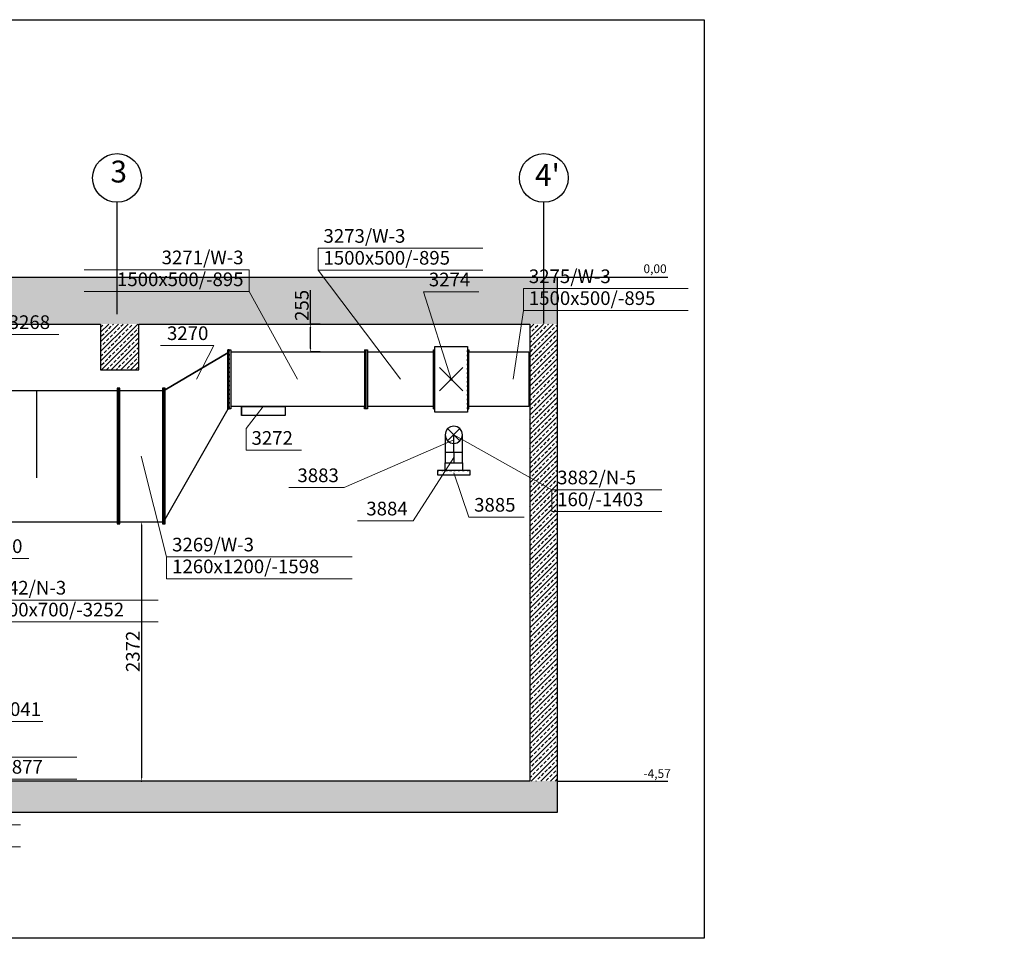
# Model space of a CAD drawing. Units: millimetres. Extents: x -3665 to 295945, y -158996 to 37355.
# Drawn here: x 56303 to 65308, y 15794 to 24196 of the extents above; entities that cross this region are included whole.
import ezdxf
from ezdxf.enums import TextEntityAlignment as Align

# ---------------------------------------------------------------- set-up
doc = ezdxf.new("R2010")
doc.units = ezdxf.units.MM
doc.header["$LTSCALE"] = 50
doc.linetypes.add('CADVENT_CENTERLINE', pattern=[9.9, 7.4, -1, 0.5, -1])
doc.linetypes.add('CADVENT_HIDDEN', pattern=[0.8, 0.25, -0.55])
for name, color, linetype in [('0 @ 1', 7, 'Continuous'), ('WE-N-5', 160, 'Continuous'), ('WE-W-3', 10, 'Continuous')]:
    doc.layers.add(name, color=color, linetype=linetype)
for name, color, linetype, lineweight in [('OPIS-N-3', 160, 'Continuous', 0), ('OPIS-N-5', 160, 'Continuous', 0), ('OPIS-W-3', 10, 'Continuous', 0)]:
    doc.layers.add(name, color=color, linetype=linetype, lineweight=lineweight)
doc.styles.get("Standard").update_dxf_attribs({"font": 'ARIAL.TTF'})
doc.dimstyles.new('Opisowy', dxfattribs={"dimscale": 0, "dimtxt": 125, "dimasz": 30, "dimexe": 1.25, "dimexo": 0.625, "dimtad": 1, "dimdec": 0, "dimtxsty": 'Standard', "dimcen": 2.5, "dimadec": 0, "dimazin": 0, "dimtfac": 1, "dimtdec": 0, "dimtmove": 0, "dimatfit": 3, "dimfxl": 0, "dimarcsym": 0})
pattern_1 = [(45, (378465.583, -78144.6), (-44.194174, 44.194174), []), (45, (378509.78, -78144.6), (-44.194174, 44.194174), [31.25, -15.625])]

# ---------------------------------------------------------------- blocks, each defined once
blk = doc.blocks.new('A$C3D893A99')
h = blk.add_hatch()
h.set_pattern_fill('ANSI33', color=253, scale=250, style=0)
h.set_pattern_definition(pattern_1)
h.paths.add_polyline_path([(0, 4898.3), (16330, 4898.3), (16330, 4470), (0, 4470)])
h = blk.add_hatch()
h.set_pattern_fill('ANSI33', color=253, scale=250, style=0)
h.set_pattern_definition(pattern_1)
h.paths.add_polyline_path([(12155, 4470), (12505, 4470), (12505, 4050), (12155, 4050)])
h = blk.add_hatch()
h.set_pattern_fill('ANSI33', color=253, scale=250, style=0)
h.set_pattern_definition(pattern_1)
h.paths.add_polyline_path([(16080, 290), (16330, 290), (16330, 4470), (16080, 4470)])
h = blk.add_hatch()
h.set_pattern_fill('ANSI33', color=253, scale=250, style=0)
h.set_pattern_definition(pattern_1)
h.paths.add_polyline_path([(16330, 290), (0, 290), (0, 0), (16330, 0)])
at = {"color": 253}
for p, q in [((12305, 4560.5), (12305, 5583.2)), ((16208.6, 4474.6), (16208.6, 5583.2))]:
    blk.add_line(p, q, dxfattribs=at)
at = {"color": 253, "lineweight": 30}
for p, q in [((380, 4898.3), (16330, 4898.3)), ((16330, 4898.3), (16330, 1.2)), ((16330, 4898.3), (17341.7, 4898.3)), ((6505, 4470), (12155, 4470)), ((12155, 4470), (12155, 4050)), ((12505, 4050), (12505, 4470)), ((12505, 4470), (16080, 4470)), ((16080, 4470), (16080, 290)), ((12155, 4050), (12505, 4050)), ((16080, 290), (380, 290)), ((16330, 290), (17341.7, 290)), ((16330, 1.2), (380, 0))]:
    blk.add_line(p, q, dxfattribs=at)
at = {"color": 253}
for centre in [(12305, 5806.1), (16208.6, 5806.1)]:
    blk.add_circle(centre, 222.9, dxfattribs=at)
at = {"color": 253, "char_height": 200, "width": 237.192, "attachment_point": 1}
for s, insert in [('{\\fTahoma|b0|i0|c238|p34;3}', (12244.8, 5964.5)), ("{\\fTahoma|b0|i0|c238|p34;4'}", (16128, 5932.4))]:
    blk.add_mtext(s, dxfattribs=dict(at, insert=insert))
at = {"color": 253, "lineweight": 30, "char_height": 80, "width": 2002.711, "attachment_point": 1}
for s, insert in [('{\\fTahoma|b0|i0|c238|p34;0,00}', (17120, 5015.6)), ('{\\fTahoma|b0|i0|c238|p34;-4,57}', (17120, 398.1))]:
    blk.add_mtext(s, dxfattribs=dict(at, insert=insert))
blk = doc.blocks.new('*a176')
at = {"layer": 'OPIS-W-3'}
blk.add_line((0, 0), (508.3, 0), dxfattribs=at)
blk = doc.blocks.new('*a177')
at = {"layer": 'OPIS-N-3'}
blk.add_line((0, 0), (445.8, 0), dxfattribs=at)
blk = doc.blocks.new('*a178')
at = {"layer": 'OPIS-W-3'}
for p, q in [((0, 0), (0, 200)), ((0, 200), (1508.3, 200)), ((0, 0), (1508.3, 0))]:
    blk.add_line(p, q, dxfattribs=at)
blk = doc.blocks.new('*a179')
at = {"layer": 'OPIS-N-3'}
for p, q in [((0, 0), (0, 200)), ((0, 200), (1612.5, 200)), ((0, 0), (1612.5, 0))]:
    blk.add_line(p, q, dxfattribs=at)
blk = doc.blocks.new('*a181')
at = {"layer": 'OPIS-N-3'}
for p, q in [((0, 0), (0, 200)), ((0, 200), (1612.5, 200)), ((0, 0), (1612.5, 0))]:
    blk.add_line(p, q, dxfattribs=at)
blk = doc.blocks.new('*a195')
at = {"layer": 'OPIS-W-3'}
for p, q in [((0, 0), (0, 200)), ((0, 200), (1695.8, 200)), ((0, 0), (1695.8, 0))]:
    blk.add_line(p, q, dxfattribs=at)
blk = doc.blocks.new('*a196')
at = {"layer": 'OPIS-N-5'}
blk.add_line((0, 0), (508.3, 0), dxfattribs=at)
blk = doc.blocks.new('*a197')
at = {"layer": 'OPIS-N-5'}
for p, q in [((0, 0), (0, 200)), ((0, 200), (1008.3, 200)), ((0, 0), (1008.3, 0))]:
    blk.add_line(p, q, dxfattribs=at)
blk = doc.blocks.new('*a198')
at = {"layer": 'OPIS-W-3'}
blk.add_line((0, 0), (508.3, 0), dxfattribs=at)
blk = doc.blocks.new('*a199')
at = {"layer": 'OPIS-N-5'}
blk.add_line((0, 0), (508.3, 0), dxfattribs=at)
blk = doc.blocks.new('*a202')
at = {"layer": 'OPIS-N-5'}
blk.add_line((0, 0), (508.3, 0), dxfattribs=at)
blk = doc.blocks.new('*a203')
at = {"layer": 'OPIS-W-3'}
blk.add_line((0, 0), (487.5, 0), dxfattribs=at)
blk = doc.blocks.new('*a204')
at = {"layer": 'OPIS-W-3'}
for p, q in [((0, 0), (0, 200)), ((0, 200), (1508.3, 200)), ((0, 0), (1508.3, 0))]:
    blk.add_line(p, q, dxfattribs=at)
blk = doc.blocks.new('*a209')
at = {"layer": 'OPIS-N-3'}
for p, q in [((0, 0), (0, 200)), ((0, 200), (1612.5, 200)), ((0, 0), (1612.5, 0))]:
    blk.add_line(p, q, dxfattribs=at)
blk = doc.blocks.new('*a215')
at = {"layer": 'OPIS-W-3'}
for p, q in [((0, 200), (1508.3, 200)), ((1508.3, 0), (1508.3, 200)), ((0, 0), (1508.3, 0))]:
    blk.add_line(p, q, dxfattribs=at)
blk = doc.blocks.new('*a219')
at = {"layer": 'OPIS-N-3'}
blk.add_line((0, 0), (487.5, 0), dxfattribs=at)
blk = doc.blocks.new('*a220')
at = {"layer": 'OPIS-W-3'}
for q in [(0, 200), (508.3, 0)]:
    blk.add_line((0, 0), q, dxfattribs=at)
blk = doc.blocks.new('A$C7382514A')
at = {"layer": 'OPIS-N-5'}
for points, elevation in [([(18249.8, 3769.1), (17354.6, 4272.4), (17354.6, 4272.4)], 486121.3), ([(16353, 3789.1), (17354.6, 4225.6), (17354.6, 4225.6)], 486168.2), ([(16983, 3484.7), (17355, 4064.5), (17355, 4064.5)], 486121.3), ([(17490.6, 3519.1), (17355.4, 3924.5), (17355.4, 3924.5)], 486121.3)]:
    blk.add_lwpolyline(points, dxfattribs=dict(at, elevation=elevation))
at = {"layer": 'OPIS-W-3'}
for points, elevation in [([(16112.7, 5778.3), (16866.9, 4780), (16866.9, 4780)], 487159.2), ([(15481.5, 5581.8), (15926.4, 4780), (15926.4, 4780)], 487159.2), ([(17076.2, 5580), (17330.4, 4780), (17330.4, 4780)], 487159.2), ([(17990.9, 5409.4), (17896.5, 4780), (17896.5, 4780)], 487159.2), ([(15159.9, 5088.9), (15001.5, 4780), (15001.5, 4780)], 487159.2), ([(15454.5, 4330.6), (15612.1, 4530), (15612.1, 4530)], 487178.9), ([(14728.1, 3155.6), (14494.6, 4077.4), (14494.6, 4077.4)], 487279.2)]:
    blk.add_lwpolyline(points, dxfattribs=dict(at, elevation=elevation))
at = {"layer": 'WE-N-5'}
for p, q in [((17298, 4215.9), (17411.1, 4329)), ((17298, 4329), (17411.1, 4215.9))]:
    blk.add_line(p, q, dxfattribs=at)
at = {"layer": 'WE-N-5', "linetype": 'CADVENT_CENTERLINE'}
for p, q in [((17354.6, 4112.4), (17354.6, 4272.4)), ((17354.6, 4112), (17355.4, 4017))]:
    blk.add_line(p, q, dxfattribs=at)
at = {"layer": 'WE-N-5'}
for points in [[(17274.6, 4112.4), (17434.6, 4112.4), (17434.6, 4272.4), (17428.5, 4303.1), (17411.1, 4329), (17385.2, 4346.4), (17354.6, 4352.4), (17323.9, 4346.4), (17298, 4329), (17280.6, 4303.1), (17274.6, 4272.4), (17280.6, 4241.8), (17298, 4215.9), (17323.9, 4198.5), (17354.6, 4192.4), (17385.2, 4198.5), (17411.1, 4215.9), (17428.5, 4241.8), (17434.6, 4272.4), (17428.5, 4303.1), (17411.1, 4329), (17385.2, 4346.4), (17354.6, 4352.4), (17323.9, 4346.4), (17298, 4329), (17280.6, 4303.1), (17274.6, 4272.4), (17274.6, 4143.7)], [(17205.4, 3906.5), (17505.4, 3906.5), (17505.4, 3946.5), (17205.4, 3946.5)]]:
    blk.add_lwpolyline(points, close=True, dxfattribs=at)
for points in [[(17274.6, 4272.4), (17280.6, 4241.8), (17298, 4215.9), (17323.9, 4198.5), (17354.6, 4192.4), (17385.2, 4198.5), (17411.1, 4215.9), (17428.5, 4241.8), (17434.6, 4272.4)], [(17274.6, 4111.2), (17428.5, 4112.7)], [(17274.6, 4111.2), (17275.4, 4016.2), (17435.4, 4017.7), (17434.6, 4112.7), (17434.6, 4112.7)], [(17275.4, 4016.5), (17435.4, 4016.5), (17435.4, 3946.5)], [(17275.4, 3946.5), (17275.4, 4016.2)]]:
    blk.add_lwpolyline(points, dxfattribs=at)
at = {"layer": 'WE-N-5', "linetype": 'CADVENT_HIDDEN'}
for points in [[(17428.5, 4112.7), (17434.6, 4112.7)], [(17275.4, 4016.5), (17275.4, 4016.2)], [(17275.4, 4016.5), (17435.4, 4016.5)], [(17205.4, 3946.5), (17355.4, 3946.5), (17275.4, 3946.5), (17435.4, 3946.5), (17355.4, 3946.5), (17505.4, 3946.5)], [(17205.4, 3906.5), (17505.4, 3906.5)]]:
    blk.add_lwpolyline(points, dxfattribs=at)
at = {"layer": 'WE-W-3'}
blk.add_line((13537.6, 4677.4), (13537.6, 3877.4), dxfattribs=at)
for points in [[(15288.9, 5050), (15288.9, 5022.6)], [(15288.9, 5050), (15288.9, 5050), (15288.9, 4510), (15288.9, 4510), (15288.9, 4510), (15288.9, 4510), (15288.9, 5022.6)], [(15288.9, 5022.6), (15288.9, 5050)], [(15288.9, 4510), (15301.4, 4510), (15301.4, 5050), (15288.9, 5050)], [(15301.4, 5050), (15313.9, 5050), (15313.9, 4510), (15301.4, 4510), (15301.4, 5050)], [(16538.9, 5050), (16538.9, 5030)], [(16538.9, 5050), (16563.9, 5050), (16563.9, 4510), (16551.4, 4510), (16551.4, 5050), (16551.4, 4510), (16538.9, 4510), (16538.9, 4530)], [(16538.9, 5050), (16538.9, 4510)], [(17169.9, 5050), (17169.9, 5030)], [(17169.9, 5050), (17182.4, 5050)], [(17169.9, 4530), (17169.9, 4510), (17169.9, 4510), (17169.9, 5050)], [(17478.4, 5050), (17490.9, 5050), (17490.9, 5030)], [(14714.1, 4684.3), (15288.9, 5022.6), (15288.9, 5022.6), (14714.1, 4684.3)], [(15313.9, 5030), (16538.9, 5030), (16538.9, 4530), (15313.9, 4530)], [(16563.9, 5030), (17169.9, 5030), (17169.9, 4530), (16563.9, 4530)], [(17478.4, 4510), (17490.9, 4510), (17490.9, 5030), (18041.5, 5030), (18041.5, 4530), (17490.9, 4530)], [(17225, 4673.2), (17435.7, 4886.7)], [(17225, 4886.7), (17435.7, 4673.2)], [(14300.1, 3477.4), (14689.1, 3477.4), (14689.1, 3457.4), (14701.6, 3457.4), (14701.6, 4697.4), (14689.1, 4697.4), (14689.1, 3477.4)], [(14701.6, 4697.4), (14701.6, 4697.4), (14701.6, 3457.4), (14701.6, 3457.4)], [(14701.6, 3457.4), (14714.1, 3457.4), (14714.1, 4697.4), (14701.6, 4697.4)], [(11300.1, 4677.4), (14275.1, 4677.4)], [(14300.1, 4677.4), (14689.1, 4677.4)], [(14714.1, 3498.9), (15290, 4510)], [(15412.1, 4530), (15412.1, 4450), (15412.1, 4450), (15412.1, 4450)], [(17169.9, 4510), (17182.4, 4510)], [(11300.1, 3477.4), (14275.1, 3477.4)]]:
    blk.add_lwpolyline(points, dxfattribs=at)
at = {"layer": 'WE-W-3', "linetype": 'CADVENT_HIDDEN'}
for points in [[(15301.4, 5050), (15301.4, 4510), (15301.4, 4510)], [(16551.4, 5050), (16551.4, 4510), (16551.4, 4510)], [(16551.4, 5050), (16551.4, 5050)], [(17182.4, 4510), (17182.4, 4510), (17182.4, 5050), (17182.4, 5050), (17182.4, 5050)], [(17478.4, 4510), (17478.4, 5050)], [(14701.6, 3457.4), (14701.6, 4697.4), (14701.6, 4697.4)], [(14701.6, 3457.4), (14701.6, 3457.4)]]:
    blk.add_lwpolyline(points, dxfattribs=at)
at = {"layer": 'WE-W-3'}
for points in [[(17182.4, 4480), (17182.4, 5080), (17478.4, 5080), (17478.4, 4480)], [(14275.1, 3457.4), (14300.1, 3457.4), (14300.1, 4697.4), (14287.6, 4697.4), (14287.6, 3457.4), (14287.6, 4697.4), (14275.1, 4697.4)], [(15412.1, 4530), (15412.1, 4530)], [(15412.1, 4530), (15812.1, 4530), (15812.1, 4450), (15412.1, 4450)]]:
    blk.add_lwpolyline(points, close=True, dxfattribs=at)
at = {"layer": 'WE-W-3', "const_width": 12.5}
blk.add_lwpolyline([(17330.4, 4773.7, 1), (17330.4, 4786.2, 1)], format="xyb", close=True, dxfattribs=at)
at = {"layer": 'OPIS-N-3'}
for name, p in [('*a219', (12981, 3141.1, 486156.5)), ('*a209', (13036.9, 2560.8, 486153.3)), ('*a177', (13151, 1650.3, 486153.3)), ('*a181', (12294, 1122.7, 486153.3)), ('*a179', (11779.4, 504.2, 486345.4))]:
    blk.add_blockref(name, p, dxfattribs=at)
at = {"layer": 'OPIS-N-5'}
for name, p in [('*a199', (15844.7, 3789.1, 486168.2)), ('*a197', (18249.8, 3569.1, 486121.3)), ('*a196', (17490.6, 3519.1, 486121.3)), ('*a202', (16474.7, 3484.7, 486121.3))]:
    blk.add_blockref(name, p, dxfattribs=at)
at = {"layer": 'OPIS-W-3'}
for name, p in [('*a204', (16112.7, 5778.3, 487159.2)), ('*a215', (13973.1, 5581.8, 487159.2)), ('*a178', (17990.9, 5409.4, 487159.2)), ('*a176', (17076.2, 5580, 487159.2)), ('*a198', (13233.5, 5189.8, 487279.2)), ('*a203', (14672.4, 5088.9, 487159.2)), ('*a220', (15454.5, 4130.6, 487178.9)), ('*a195', (14728.1, 2955.6, 487279.2))]:
    blk.add_blockref(name, p, dxfattribs=at)
at = {"layer": 'OPIS-N-3'}
for s, p in [('3260', (13031, 3191.1, 486156.5)), ('3042/N-3', (13086.9, 2810.8, 486153.3)), ('1000x700/-3252', (13086.9, 2610.8, 486153.3)), ('3041', (13201, 1700.3, 486153.3)), ('700x1000/-3877', (12344, 1172.7, 486153.3))]:
    blk.add_text(s, height=125, dxfattribs=at).set_placement(p)
at = {"layer": 'OPIS-N-5'}
for s, p in [('3883', (16303, 3839.1, 486168.2)), ('3884', (16933, 3534.7, 486121.3))]:
    blk.add_text(s, height=125, dxfattribs=at).set_placement(p, align=Align.RIGHT)
for s, p in [('3882/N-5', (18299.8, 3819.1, 486121.3)), ('3885', (17540.6, 3569.1, 486121.3)), ('160/-1403', (18299.8, 3619.1, 486121.3))]:
    blk.add_text(s, height=125, dxfattribs=at).set_placement(p)
at = {"layer": 'OPIS-W-3'}
for s, p in [('3273/W-3', (16162.7, 6028.3, 487159.2)), ('1500x500/-895', (16162.7, 5828.3, 487159.2)), ('3275/W-3', (18040.9, 5659.4, 487159.2)), ('3274', (17126.2, 5630, 487159.2)), ('1500x500/-895', (18040.9, 5459.4, 487159.2)), ('3268', (13283.5, 5239.8, 487279.2)), ('3272', (15504.5, 4180.6, 487178.9)), ('3269/W-3', (14778.1, 3205.6, 487279.2)), ('1260x1200/-1598', (14778.1, 3005.6, 487279.2))]:
    blk.add_text(s, height=125, dxfattribs=at).set_placement(p)
for s, p in [('3271/W-3', (15431.5, 5831.8, 487159.2)), ('1500x500/-895', (15431.5, 5631.8, 487159.2)), ('3270', (15109.9, 5138.9, 487159.2))]:
    blk.add_text(s, height=125, dxfattribs=at).set_placement(p, align=Align.RIGHT)
blk = doc.blocks.new('*D1267')
at = {"color": 0, "lineweight": -2}
for p, q in [((58964.1, 21412.7), (58964.1, 21723.2)), ((59052.3, 21412.7), (58962.8, 21412.7)), ((58964.1, 21187.4), (58964.1, 21382.7)), ((59052.3, 21157.4), (58962.8, 21157.4))]:
    blk.add_line(p, q, dxfattribs=at)
at = {"color": 0}
for points in [[(58959.1, 21382.7), (58969.1, 21382.7), (58964.1, 21412.7)], [(58959.1, 21187.4), (58969.1, 21187.4), (58964.1, 21157.4)]]:
    blk.add_solid(points, dxfattribs=at)
at = {"layer": 'Defpoints', "color": 0}
for p in [(58964.1, 21412.7), (59052.9, 21412.7), (59052.9, 21157.4)]:
    blk.add_point(p, dxfattribs=at)
at = {"color": 0, "insert": (58899.6, 21582.9), "char_height": 125, "attachment_point": 5, "rotation": 90}
blk.add_mtext('255', dxfattribs=at)
blk = doc.blocks.new('*D1272')
at = {"color": 0, "lineweight": -2}
for p, q in [((57413.9, 19604.8), (57419.3, 19604.8)), ((57418.1, 19574.8), (57418.1, 17262.7)), ((57413.9, 17232.7), (57419.3, 17232.7))]:
    blk.add_line(p, q, dxfattribs=at)
at = {"color": 0}
for points in [[(57413.1, 19574.8), (57423.1, 19574.8), (57418.1, 19604.8)], [(57413.1, 17262.7), (57423.1, 17262.7), (57418.1, 17232.7)]]:
    blk.add_solid(points, dxfattribs=at)
at = {"layer": 'Defpoints', "color": 0}
for p in [(57413.3, 19604.8), (57413.3, 17232.7), (57418.1, 17232.7)]:
    blk.add_point(p, dxfattribs=at)
at = {"color": 0, "insert": (57353.6, 18418.7), "char_height": 125, "attachment_point": 5, "rotation": 90}
blk.add_mtext('2372', dxfattribs=at)

msp = doc.modelspace()

# ---------------------------------------------------------------- linework, layer by layer
at = {"color": 7}
msp.add_lwpolyline([(42650.3, 24196.1), (62564.4, 24196.1), (62564.4, 15794.3), (42650.3, 15794.3)], close=True, dxfattribs=at)

# ---------------------------------------------------------------- block references
for name, p in [('A$C3D893A99', (44888, 16942.7)), ('A$C7382514A', (42918.7, 16127.4))]:
    msp.add_blockref(name, p)

# ---------------------------------------------------------------- texts
at = {"insert": (52532.6, 23850.7), "char_height": 200, "width": 2312.944, "attachment_point": 1}
msp.add_mtext('\\pi271.99;{\\fTahoma|b0|i0|c238|p34;PRZEKRÓJ A-A\\P\\pi134.44;CENTRALA AHU3}', dxfattribs=at)

# ---------------------------------------------------------------- dimensions: what is measured, and where the dimension line sits
at = {"layer": '0 @ 1', "color": 7}
dim = msp.add_linear_dim(base=(58964.1, 21412.7), p1=(59052.9, 21157.4), p2=(59052.9, 21412.7), angle=90, dimstyle='Opisowy', override={"dimscale": 1, "dimtix": 0, "dimtofl": 1, "dimtmove": 0, "dimatfit": 3}, dxfattribs=at)
dim.commit()
dim.dimension.update_dxf_attribs({"geometry": '*D1267', "text_midpoint": (58964.1, 21582.9), "dimtype": 128})
dim = msp.add_linear_dim(base=(57418.1, 17232.7), p1=(57413.3, 19604.8), p2=(57413.3, 17232.7), angle=90, dimstyle='Opisowy', override={"dimscale": 1, "dimtix": 0, "dimtofl": 1, "dimtmove": 0, "dimatfit": 3}, dxfattribs=at)
dim.commit()
dim.dimension.update_dxf_attribs({"geometry": '*D1272', "text_midpoint": (57353.6, 18418.7)})

doc.saveas('drawing.dxf')
